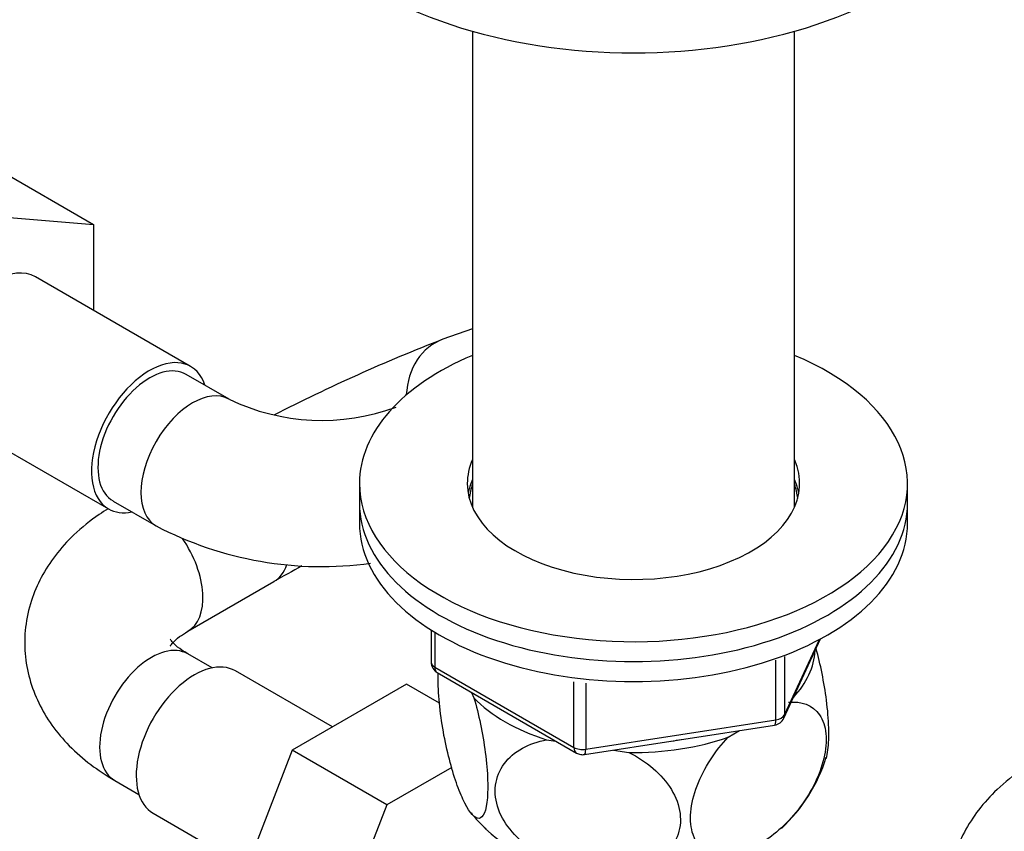
# Model space of a CAD drawing. Units: millimetres. Extents: x 0 to 1263, y 0 to 1565.
# Drawn here: x 342 to 423, y 310 to 377 of the extents above; entities that cross this region are included whole.
import ezdxf
from ezdxf import colors
from ezdxf.entities.mleader import LeaderData, LeaderLine
from ezdxf.math import Vec2, Vec3

# ---------------------------------------------------------------- set-up
doc = ezdxf.new("R2010")
doc.units = ezdxf.units.MM
doc.layers.add('DV7_Défaut', color=7, linetype='Continuous')
doc.layers.add('Défaut', color=7, linetype='Continuous')

# ---------------------------------------------------------------- blocks, each defined once
blk = doc.blocks.new('_DOT')
at = {"color": 0}
blk.add_line((0, 0), (-1, 0), dxfattribs=at)
at = {"color": 0, "const_width": 0.333}
blk.add_lwpolyline([(-0.1665, 0, 1), (0.1665, 0, 1)], format="xyb", close=True, dxfattribs=at)
blk = doc.blocks.new('SE6')
at = {"layer": 'DV7_Défaut', "color": 7, "linetype": 'Continuous'}
for p, q in [((379.249, 375.797), (379.249, 336.719)), ((405.69, 336.719), (405.69, 375.797)), ((340.356, 364.418), (348.134, 359.927)), ((339.983, 360.603), (348.134, 359.927)), ((348.134, 359.927), (348.134, 352.884)), ((356.106, 348.282), (343.378, 355.631)), ((379.249, 351.367), (376.823, 350.513)), ((359.266, 345.591), (355.731, 347.633)), ((336.628, 343.939), (349.356, 336.591)), ((369.97, 338.681), (369.97, 337.048)), ((414.97, 337.048), (414.97, 338.681)), ((349.731, 337.24), (353.266, 335.199)), ((369.97, 337.048), (369.97, 335.415)), ((414.97, 335.415), (414.97, 337.048)), ((355.872, 326.544), (362.943, 330.627)), ((375.855, 326.655), (375.855, 324.018)), ((376.148, 326.473), (376.148, 323.609)), ((404.808, 319.413), (407.829, 325.922)), ((404.867, 319.684), (407.739, 325.874)), ((357.861, 323.541), (355.872, 324.689)), ((404.867, 324.465), (404.867, 319.684)), ((376.148, 323.609), (387.579, 317.01)), ((404.16, 319.276), (404.16, 324.165)), ((367.754, 318.695), (359.782, 323.297)), ((376.355, 323.152), (387.786, 316.552)), ((373.83, 322.204), (364.441, 316.782)), ((376.539, 320.64), (373.83, 322.204)), ((387.579, 317.01), (387.579, 322.394)), ((388.545, 322.296), (388.545, 316.86)), ((379.166, 321.528), (379.37, 321.089)), ((388.439, 316.43), (404.054, 318.845)), ((388.545, 316.86), (404.16, 319.276)), ((400.247, 317.859), (401.186, 318.402)), ((385.335, 317.645), (386.096, 317.528)), ((364.441, 316.782), (359.757, 304.712)), ((372.219, 312.292), (364.441, 316.782)), ((390.816, 316.797), (392.099, 316.599)), ((377.562, 315.376), (372.219, 312.292)), ((349.872, 314.297), (351.861, 313.148)), ((372.219, 312.292), (367.535, 300.221)), ((353.032, 311.606), (360.712, 307.172))]:
    blk.add_line(p, q, dxfattribs=at)
for centre, radius, start, end in [((428.983, 215.737), 144.518, 111.1571, 117.18931), ((366.873, 361.412), 17.555, 244.32207, 290.37071), ((366.873, 361.226), 29.369, 242.3995, 277.85201), ((429.51, 214.735), 133.649, 118.74571, 119.87262), ((376.855, 324.018), 1, 180, 240), ((403.901, 319.834), 1, 278.79398, 335.10391), ((388.286, 317.418), 1, 240, 261.20602), ((388.286, 317.418), 1, 261.20602, 278.79398), ((395.531, 320.191), 13.379, 312.75135, 342.65967), ((384.629, 315.559), 6.739, 215.25699, 230.87639)]:
    blk.add_arc(centre, radius, start, end, dxfattribs=at)
for centre, major_axis, ratio, start_param, end_param in [((392.47, 391.345), (-30, 0), 0.57735, 0, 3.141593), ((340.003, 349.785), (-3.375, -5.846), 0.57735, 3.141593, 6.283185), ((378.813, 344.853), (1.991, -5.66), 0.811752, 3.141593, 4.248172), ((352.731, 342.437), (-3.375, -5.846), 0.57735, 2.66571, 6.283185), ((352.731, 342.437), (3, 5.196), 0.57735, 0, 3.141593), ((392.47, 338.681), (-22.5, 0), 0.57735, 5.340451, 6.283185), ((392.47, 338.681), (-22.5, 0), 0.57735, 0, 4.084327), ((356.266, 340.395), (3, 5.196), 0.57735, 0.00478, 3.141165), ((392.47, 338.681), (-13.65, 0), 0.57735, 6.031663, 6.283185), ((392.47, 338.681), (-13.65, 0), 0.57735, 0, 3.393114), ((392.47, 337.048), (-13.65, 0), 0.57735, 6.031663, 6.179394), ((392.47, 337.048), (-13.65, 0), 0.57735, 3.245384, 3.393114), ((392.47, 337.048), (-13.5, 0), 0.57735, 6.079344, 6.231734), ((392.47, 337.048), (-13.5, 0), 0.57735, 3.193044, 3.345433), ((352.731, 342.437), (-3.375, -5.846), 0.57735, 0, 0.475882), ((392.47, 337.048), (-22.5, 0), 0.57735, 0, 3.141593), ((392.47, 337.048), (-22.5, 0), 0.57735, 0, 3.141593), ((392.47, 335.415), (-13.5, 0), 0.57735, -0.203841, -0.183884), ((392.47, 335.415), (-13.5, 0), 0.57735, 3.325476, 3.345433), ((392.47, 335.415), (-22.5, 0), 0.57735, 0, 3.141593), ((352.872, 331.74), (3, -5.196), 0.57735, 0.000573, 1.709086), ((359.943, 335.823), (3, -5.196), 0.57735, 0.000949, 0.481293), ((352.872, 319.493), (3, 5.196), 0.57735, 0, 3.141593), ((356.407, 317.452), (3.375, 5.846), 0.57735, 0, 3.141593), ((392.47, 325.209), (-14.917, 0), 0.57735, 2.647419, 3.112168), ((376.855, 324.018), (1, 0), 0.57735, 3.141593, 3.926991), ((376.855, 324.018), (0.5, 0.866), 0.57735, 2.356194, 3.141593), ((392.47, 325.209), (-14.917, 0), 0.57735, 0.498742, 1.072054), ((403.901, 319.834), (1, 0), 0.57735, 4.974188, 6.021386), ((403.901, 319.834), (-0.907, 0.421), 0.788675, 3.141593, 3.492472), ((403.901, 319.834), (-0.153, 0.988), 0.211325, 3.141593, 4.080475), ((392.47, 325.209), (14.917, 0), 0.57735, 4.687532, 5.260844), ((388.286, 317.418), (-1, 0), 0.57735, 0.785398, 1.832596), ((388.286, 317.418), (0.5, 0.866), 0.57735, 2.356194, 3.141593), ((392.47, 325.209), (-13.65, 0), 0.57735, -4.480497, -4.420682), ((388.286, 317.418), (-0.153, 0.988), 0.211325, 3.141593, 4.080475), ((392.47, 314.594), (-14.216, 0), 0.57735, 0.545069, 2.400674)]:
    blk.add_ellipse(centre, major_axis=major_axis, ratio=ratio, start_param=start_param, end_param=end_param, dxfattribs=at)
for points, knots in [([(349.332, 336.608), (349.075, 336.449), (348.112, 335.833), (346.548, 334.573), (344.976, 332.838), (343.795, 331.017), (342.946, 329.029), (342.48, 326.907), (342.445, 324.72), (342.825, 322.619), (343.579, 320.638), (344.683, 318.79), (346.113, 317.097), (347.877, 315.545), (349.13, 314.754), (349.872, 314.297)], [0, 0, 0, 0, 0.0313704, 0.1255879, 0.2074366, 0.2858939, 0.3616718, 0.4436703, 0.5226753, 0.5999013, 0.6765454, 0.7541953, 0.8342922, 0.9178345, 1, 1, 1, 1]), ([(354.433, 325.333), (354.432, 325.333), (354.447, 325.367), (354.611, 325.602), (355.105, 326.065), (355.608, 326.379), (355.872, 326.544)], [0, 0, 0, 0, 0.167659, 0.460116, 0.763562, 1, 1, 1, 1]), ([(355.872, 324.689), (355.687, 324.802), (355.244, 325.072), (354.702, 325.529), (354.458, 325.842), (354.432, 325.901), (354.432, 325.901)], [0, 0, 0, 0, 0.161534, 0.462561, 0.766762, 1, 1, 1, 1]), ([(408.292, 316.115), (408.352, 316.303), (408.403, 316.536), (408.505, 317.306), (408.527, 317.917), (408.484, 319.32), (408.418, 320.101), (408.128, 322.363), (407.818, 323.859), (407.462, 325.139)], [0, 0, 0, 0, 0.12886, 0.12886, 0.3544961, 0.3544961, 0.5801322, 0.5801322, 1, 1, 1, 1]), ([(379.37, 321.089), (379.757, 319.754), (380.095, 318.182), (380.405, 315.786), (380.47, 315.022), (380.516, 313.612), (380.494, 312.995), (380.305, 311.529), (380.013, 311.103), (379.301, 311.288), (378.88, 311.867), (378.26, 313.201), (378.05, 313.735), (377.65, 314.925), (377.459, 315.579), (376.918, 317.759), (376.63, 319.403), (376.435, 321.717), (376.412, 322.424), (376.435, 323.067), (376.436, 323.1), (376.438, 323.133)], [0, 0, 0, 0, 0.153198, 0.153198, 0.229796, 0.229796, 0.306395, 0.306395, 0.459593, 0.459593, 0.61279, 0.61279, 0.689389, 0.689389, 0.765988, 0.765988, 0.919185, 0.919185, 0.995784, 0.995784, 1, 1, 1, 1]), ([(405.199, 320.718), (406.256, 320.828), (407.179, 320.515), (408.026, 319.276), (408.204, 318.757), (408.329, 317.517), (408.269, 316.819), (407.753, 314.647), (406.954, 313.13), (405.01, 310.659), (403.859, 309.666), (402.165, 308.686), (401.592, 308.437), (400.499, 308.134), (399.977, 308.075), (398.5, 308.237), (397.714, 308.807), (397.18, 310.391), (397.118, 311.015), (397.235, 312.393), (397.416, 313.136), (398.248, 315.332), (399.186, 316.744), (400.247, 317.859)], [0, 0, 0, 0, 0.125, 0.125, 0.1875, 0.1875, 0.25, 0.25, 0.375, 0.375, 0.5, 0.5, 0.5625, 0.5625, 0.625, 0.625, 0.75, 0.75, 0.8125, 0.8125, 0.875, 0.875, 1, 1, 1, 1]), ([(392.099, 316.599), (393.525, 315.884), (394.819, 314.811), (395.956, 312.935), (396.207, 312.255), (396.374, 310.929), (396.293, 310.272), (395.579, 308.5), (394.483, 307.617), (391.811, 306.683), (390.255, 306.601), (387.917, 306.967), (387.153, 307.168), (385.656, 307.731), (384.931, 308.095), (382.955, 309.401), (381.855, 310.631), (381.146, 312.6), (381.061, 313.283), (381.224, 314.561), (381.468, 315.158), (382.62, 316.711), (383.9, 317.37), (385.335, 317.645)], [0, 0, 0, 0, 0.125, 0.125, 0.1875, 0.1875, 0.25, 0.25, 0.375, 0.375, 0.5, 0.5, 0.5625, 0.5625, 0.625, 0.625, 0.75, 0.75, 0.8125, 0.8125, 0.875, 0.875, 1, 1, 1, 1]), ([(425.674, 316.034), (425.198, 315.748), (424.071, 315.057), (422.35, 313.671), (420.778, 311.936), (419.597, 310.115), (418.748, 308.126), (418.282, 306.004), (418.247, 303.818), (418.627, 301.716), (419.381, 299.736), (420.485, 297.888), (421.915, 296.195), (423.679, 294.643), (424.932, 293.852), (425.674, 293.395)], [0, 0, 0, 0, 0.051198, 0.143487, 0.22366, 0.300512, 0.374738, 0.455058, 0.532446, 0.608091, 0.683167, 0.759227, 0.837684, 0.919516, 1, 1, 1, 1])]:
    blk.add_open_spline(points, degree=3, knots=knots, dxfattribs=at)

msp = doc.modelspace()

# ---------------------------------------------------------------- block references
at = {"layer": 'Défaut'}
msp.add_blockref('SE6', (0, 0), dxfattribs=at)

# ---------------------------------------------------------------- leaders
at = {"layer": 'Défaut', "color": 7, "linetype": 'Continuous'}
ml = msp.add_multileader_mtext('Standard', dxfattribs=at)
ml.set_content('{\\pxsm0.9;\\fSolid Edge ISO|b1||i0||c0|p34;\\W1.;04/07/2018\\P}', color=256)
ml.set_leader_properties()
ml.set_arrow_properties(name='DOT')
ml.build(insert=Vec2(0, 0))
ml.multileader.update_dxf_attribs({"leader_type": 0, "dogleg_length": 0, "arrow_head_size": 12})
ctx = ml.context
ctx.base_point, ctx.char_height, ctx.arrow_head_size, ctx.landing_gap_size = Vec3(1049.825, 1557.943), 12, 12, 4.2
notes = []
notes.append((ctx, [(0, (0, 0, 0), (0, 0), (1, 0), 1, [])]))
ctx.mtext.insert = Vec3(1051.825, 1564.063)
ml = msp.add_multileader_mtext('Standard', dxfattribs=at)
ml.set_content('{\\pxsm0.9;\\fArial|b1||i0||c0|p34;\\W1.;151/W\\P}', color=256)
ml.set_leader_properties()
ml.set_arrow_properties(name='DOT')
ml.build(insert=Vec2(0, 0))
ml.multileader.update_dxf_attribs({"leader_type": 0, "dogleg_length": 0, "arrow_head_size": 12})
ctx = ml.context
ctx.base_point, ctx.char_height, ctx.arrow_head_size, ctx.landing_gap_size = Vec3(330.699, 1557.776), 12, 12, 4.2
notes.append((ctx, [(0, (0, 0, 0), (0, 0), (1, 0), 1, [])]))
ctx.mtext.insert = Vec3(332.699, 1563.878)
for ctx, leaders in notes:
    for number, flags, end, landing, length, lines in leaders:
        leader = LeaderData()
        leader.index, (leader.has_last_leader_line, leader.has_dogleg_vector, leader.attachment_direction) = number, flags
        leader.last_leader_point, leader.dogleg_vector, leader.dogleg_length = Vec3(end), Vec3(landing), length
        for number, points, colour, breaks in lines:
            line = LeaderLine()
            line.index, line.vertices, line.color, line.breaks = number, Vec3.list(points), colors.encode_raw_color(colour), breaks
            leader.lines.append(line)
        ctx.leaders.append(leader)

doc.saveas('drawing.dxf')
